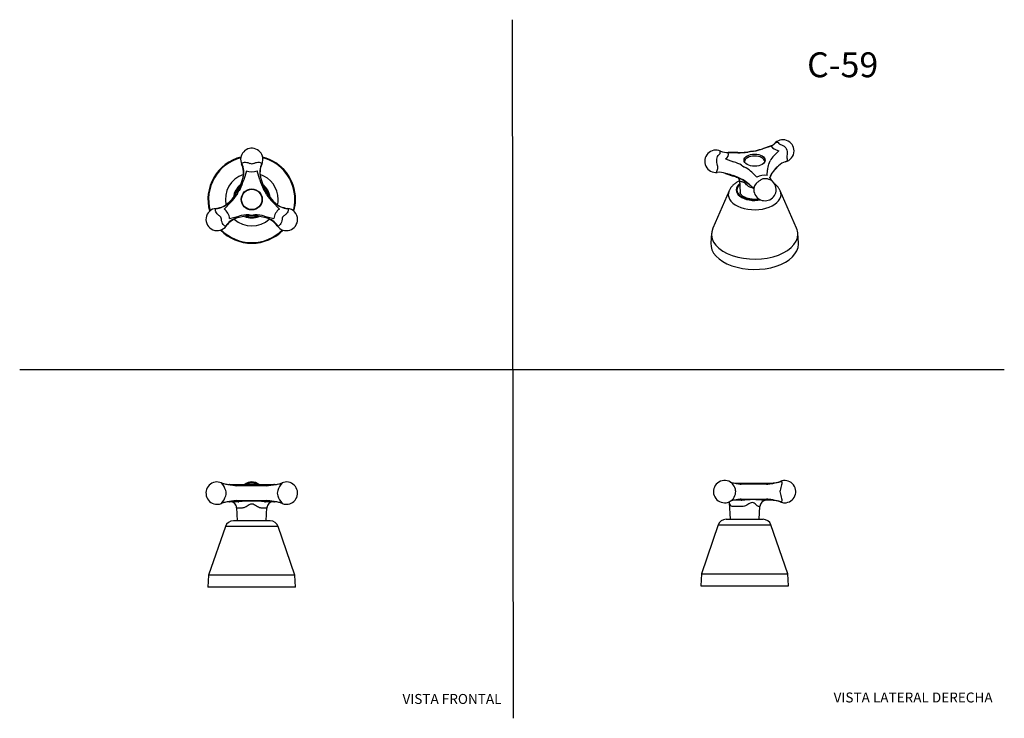
# Model space of a CAD drawing. Units: millimetres. Extents: x 0 to 594, y 0 to 421.
import ezdxf
from ezdxf.enums import TextEntityAlignment as Align
from ezdxf.lldxf.tags import DXFTag

# ---------------------------------------------------------------- set-up
doc = ezdxf.new("R2010")
doc.units = ezdxf.units.MM
for name, color, linetype in [('cotas', 7, 'Continuous'), ('Default', 7, 'Continuous'), ('DV1_cotas', 7, 'Continuous'), ('DV2_cotas', 7, 'Continuous'), ('DV3_cotas', 7, 'Continuous'), ('DV4_cotas', 7, 'Continuous')]:
    doc.layers.add(name, color=color, linetype=linetype)
doc.styles.add('SEACAD_Arial', font='arial.ttf')
doc.styles.add('SEACAD_ArialB', font='arialbd.ttf')
tags = doc.linetypes.add('HIDDEN2', pattern=[4.7625, 3.175, -1.5875]).pattern_tags.tags
tags[6:7] = [DXFTag(74, 4), DXFTag(75, 0), DXFTag(340, '0'), DXFTag(46, 0.0), DXFTag(50, 0.0), DXFTag(44, 0.0), DXFTag(45, 0.0)]
tags[4:5] = [DXFTag(74, 4), DXFTag(75, 0), DXFTag(340, '0'), DXFTag(46, 0.0), DXFTag(50, 0.0), DXFTag(44, 0.0), DXFTag(45, 0.0)]

# ---------------------------------------------------------------- blocks, each defined once
blk = doc.blocks.new('SE')
at = {"layer": 'DV1_cotas', "color": 7, "linetype": 'Continuous'}
for p, q in [((126.52, 140.74), (132.12, 140.74)), ((132.3, 139.97), (130.98, 139.97)), ((132.12, 140.74), (138.03, 140.74)), ((147.48, 139.97), (132.3, 139.97)), ((138.03, 140.74), (141.76, 140.74)), ((138.76, 141.73), (141.03, 141.73)), ((141.76, 140.74), (147.67, 140.74)), ((148.8, 139.97), (147.48, 139.97)), ((147.67, 140.74), (153.27, 140.74)), ((130.98, 131.08), (132.3, 131.08)), ((132.3, 131.08), (147.48, 131.08)), ((147.48, 131.08), (148.8, 131.08)), ((131.68, 130.32), (126.52, 130.32)), ((130.73, 126.81), (131.15, 118.87)), ((130.85, 126.57), (130.79, 126.6)), ((134.16, 126.57), (130.85, 126.57)), ((131.68, 130.32), (132.14, 130.33)), ((134.56, 126.6), (134.16, 126.57)), ((145.63, 126.57), (145.23, 126.6)), ((148.93, 126.57), (145.63, 126.57)), ((147.65, 130.33), (148.11, 130.32)), ((153.27, 130.32), (148.11, 130.32)), ((148.64, 118.87), (149.06, 126.82)), ((149, 126.6), (148.93, 126.57)), ((151, 118.87), (128.78, 118.87)), ((123.98, 115.44), (113.86, 86.05)), ((155.81, 115.44), (123.98, 115.44)), ((165.93, 86.05), (155.81, 115.44)), ((113.86, 86.05), (113.48, 78.74)), ((165.93, 86.05), (113.86, 86.05)), ((166.31, 78.74), (165.93, 86.05)), ((166.31, 78.74), (113.48, 78.74))]:
    blk.add_line(p, q, dxfattribs=at)
for centre, radius, start, end in [((119, 135.53), 6.73, 66.99038, 270), ((111.57, 133.04), 13.27, 17.67086, 40.85021), ((126.36, 152.8), 12.05, 246.86788, 259.89549), ((139.89, 135.53), 6.73, 50.67691, 129.32309), ((139.03, 136.54), 5.2, 92.99531, 125.99793), ((139.89, 188.02), 47.32, 267.73951, 272.26049), ((140.76, 136.54), 5.2, 53.8806, 87.0042), ((168.22, 133.04), 13.27, 139.15078, 162.32828), ((153.58, 152.4), 11.62, 283.22632, 293.21543), ((160.79, 135.53), 6.73, 270, 113.02257), ((111.57, 138.02), 13.27, 319.15074, 342.32828), ((139.89, 51.01), 79.7, 84.4165, 95.5835), ((168.21, 138.02), 13.27, 197.67086, 220.85024), ((119, 135.53), 6.73, 270, 293.02271), ((126.32, 118.35), 11.94, 102.99679, 113.13375), ((126.96, 126.54), 3.78, 51.69665, 89.77427), ((127.06, 126.6), 3.68, 3.85711, 15.12757), ((152.7, 126.59), 3.66, 139.52327, 176.17227), ((152.82, 126.54), 3.77, 89.70636, 132.40146), ((153.43, 118.25), 12.05, 66.86788, 79.89549), ((160.79, 135.53), 6.73, 246.98963, 270), ((128.78, 113.79), 5.08, 90, 161), ((151, 113.79), 5.08, 19, 90)]:
    blk.add_arc(centre, radius, start, end, dxfattribs=at)
for centre, major_axis, ratio, start_param, end_param in [((120.24, 135.53), (0, -4.38), 0.97003, 1.211825, 1.929768), ((126.52, 153.44), (0, -12.7), 0.997245, 6.102575, 6.283185), ((136.62, 153.44), (0, -12.7), 0.43438, 0, 0.398694), ((143.17, 153.44), (0, -12.7), 0.43438, 5.884491, 6.283185), ((153.27, 153.44), (0, -12.7), 0.997245, 0, 0.237008), ((159.55, 135.53), (0, 4.38), 0.97003, 1.211825, 1.929768), ((126.52, 117.62), (0, -12.7), 0.997245, 3.141593, 3.371724), ((126.94, 126.36), (0, -3.96), 0.988203, 1.623156, 3.141593), ((126.85, 126.39), (-2.64, -2.95), 0.990443, 2.348823, 3.212214), ((152.84, 126.36), (0, 3.96), 0.988203, 0, 1.518436), ((152.94, 126.39), (2.64, -2.95), 0.990443, 3.148269, 3.934362), ((153.27, 117.62), (0, 12.7), 0.997245, 6.102575, 6.283185)]:
    blk.add_ellipse(centre, major_axis=major_axis, ratio=ratio, start_param=start_param, end_param=end_param, dxfattribs=at)
for points, knots in [([(126.52, 140.74), (126.42, 140.74), (126.32, 140.74), (126.23, 140.72), (126.25, 140.7), (126.35, 140.67), (126.4, 140.66), (126.67, 140.61), (126.89, 140.57), (127.55, 140.48), (127.98, 140.42), (129.28, 140.23), (130.13, 140.11), (130.98, 139.97)], [0, 0, 0, 0, 0.0625, 0.0625, 0.09375, 0.09375, 0.125, 0.125, 0.25, 0.25, 0.5, 0.5, 1, 1, 1, 1]), ([(143.15, 140.74), (143.13, 140.74), (143.09, 140.74), (143.04, 140.74), (143.02, 140.74), (143, 140.75), (143, 140.75), (143, 140.75)], [0, 0, 0, 0, 0.124586, 0.406531, 0.70631, 0.976028, 1, 1, 1, 1]), ([(148.8, 139.97), (149.65, 140.11), (150.51, 140.23), (151.8, 140.42), (152.24, 140.48), (152.89, 140.57), (153.11, 140.61), (153.38, 140.66), (153.44, 140.67), (153.54, 140.7), (153.55, 140.72), (153.46, 140.74), (153.36, 140.74), (153.27, 140.74)], [0, 0, 0, 0, 0.5, 0.5, 0.75, 0.75, 0.875, 0.875, 0.90625, 0.90625, 0.9375, 0.9375, 1, 1, 1, 1]), ([(130.98, 131.08), (130.13, 130.95), (129.28, 130.83), (127.98, 130.64), (127.55, 130.58), (126.9, 130.49), (126.67, 130.45), (126.4, 130.4), (126.35, 130.39), (126.25, 130.36), (126.23, 130.34), (126.32, 130.32), (126.42, 130.32), (126.52, 130.32)], [0, 0, 0, 0, 0.5, 0.5, 0.75, 0.75, 0.875, 0.875, 0.90625, 0.90625, 0.9375, 0.9375, 1, 1, 1, 1]), ([(153.27, 130.32), (153.36, 130.32), (153.46, 130.32), (153.55, 130.34), (153.53, 130.36), (153.44, 130.39), (153.38, 130.4), (153.11, 130.45), (152.89, 130.48), (152.24, 130.58), (151.8, 130.64), (150.51, 130.83), (149.65, 130.95), (148.8, 131.08)], [0, 0, 0, 0, 0.0625, 0.0625, 0.09375, 0.09375, 0.125, 0.125, 0.25, 0.25, 0.5, 0.5, 1, 1, 1, 1]), ([(145.23, 126.6), (144.8, 126.67), (144.38, 126.84), (143.53, 127.24), (143.12, 127.49), (142.27, 128), (141.84, 128.27), (140.93, 128.72), (140.43, 128.91), (139.39, 128.92), (138.88, 128.74), (137.96, 128.28), (137.53, 128.01), (136.25, 127.24), (135.41, 126.74), (134.56, 126.6)], [0, 0, 0, 0, 0.125, 0.125, 0.25, 0.25, 0.375, 0.375, 0.5, 0.5, 0.625, 0.625, 0.75, 0.75, 1, 1, 1, 1])]:
    blk.add_open_spline(points, degree=3, knots=knots, dxfattribs=at)
for points in [[(130.79, 126.6), (130.75, 126.65), (130.73, 126.73), (130.73, 126.85)], [(149.06, 126.82), (149.05, 126.72), (149.03, 126.64), (149, 126.6)]]:
    blk.add_open_spline(points, degree=3, dxfattribs=at)
blk = doc.blocks.new('SE1')
at = {"layer": 'DV2_cotas', "color": 7, "linetype": 'Continuous'}
for p, q in [((133.85, 334.24), (133.78, 333.97)), ((145.93, 334.24), (146.01, 333.97)), ((136.62, 329.98), (135.03, 324.43)), ((144.75, 324.43), (143.17, 329.98)), ((134.3, 324.64), (134.67, 325.95)), ((145.11, 325.95), (145.49, 324.64)), ((127.25, 310.97), (123.24, 306.82)), ((125.76, 310.52), (126.71, 311.5)), ((156.54, 306.82), (152.53, 310.97)), ((153.08, 311.5), (154.02, 310.52)), ((118.18, 307.08), (118.37, 307.29)), ((161.41, 307.29), (161.61, 307.08)), ((126.52, 301.14), (132.12, 302.55)), ((132.3, 301.81), (130.98, 301.48)), ((148.8, 301.48), (147.48, 301.81)), ((147.67, 302.55), (153.27, 301.14)), ((124.49, 296.69), (124.22, 296.63)), ((155.57, 296.63), (155.3, 296.69))]:
    blk.add_line(p, q, dxfattribs=at)
for radius in [6.35, 6.16]:
    blk.add_circle((139.89, 312.65), radius, dxfattribs=at)
for centre, radius, start, end in [((139.89, 336.78), 6.73, 0, 204.69138), ((139.89, 312.65), 26.42, 104.40394, 195.59606), ((139.89, 312.65), 26.03, 104.79975, 195.20025), ((122.24, 328.66), 12.7, 344.06269, 24.69138), ((139.89, 336.78), 2.61, 244.25417, 295.74583), ((157.55, 328.66), 12.7, 155.30862, 195.93731), ((139.89, 336.78), 6.73, 335.30862, 0), ((139.89, 312.65), 26.42, 0, 75.59606), ((139.89, 312.65), 26.03, 0, 75.20025), ((139.89, 312.65), 15.91, 108.25988, 191.74012), ((139.89, 336.78), 7.54, 244.25417, 295.74583), ((139.89, 312.65), 15.91, 0, 71.74012), ((104.26, 333.22), 31.24, 315.93731, 344.06269), ((139.89, 312.65), 11.11, 126.8156, 173.1844), ((104.26, 333.22), 32, 333.34351, 344.06269), ((175.53, 333.22), 32, 195.93731, 206.65649), ((175.53, 333.22), 31.24, 195.93731, 224.06269), ((139.89, 312.65), 11.11, 6.8156, 53.1844), ((104.26, 333.22), 32, 315.93731, 326.65649), ((139.89, 312.65), 10.67, 131.1608, 168.8392), ((139.89, 312.65), 9.39, 138.52938, 161.47062), ((139.89, 312.65), 10.67, 11.1608, 48.8392), ((139.89, 312.65), 9.39, 18.52938, 41.47062), ((175.53, 333.22), 32, 213.34351, 224.06269), ((117.2, 319.93), 12.7, 275.30862, 315.93731), ((162.59, 319.93), 12.7, 224.06269, 264.69138), ((139.89, 312.65), 15.91, 348.25988, 0), ((139.89, 312.65), 26.03, 344.79975, 0), ((139.89, 312.65), 26.42, 344.40394, 0), ((119, 300.58), 6.73, 95.30862, 324.69138), ((119, 300.58), 7.54, 4.25417, 55.74583), ((139.89, 271.5), 32, 93.34351, 104.06269), ((139.89, 312.65), 9.39, 258.52938, 281.47062), ((139.89, 271.5), 32, 75.93731, 86.65649), ((160.79, 300.58), 7.54, 124.25417, 175.74583), ((160.79, 300.58), 6.73, 0, 84.69138), ((119, 300.58), 2.61, 4.25417, 55.74583), ((134.85, 289.35), 12.7, 104.06269, 144.69138), ((139.89, 312.65), 15.91, 228.25988, 311.74012), ((139.89, 271.5), 31.24, 75.93731, 104.06269), ((139.89, 312.65), 11.11, 246.8156, 293.1844), ((139.89, 312.65), 10.67, 251.1608, 288.8392), ((144.93, 289.35), 12.7, 35.30862, 75.93731), ((160.79, 300.58), 6.73, 215.30862, 0), ((160.79, 300.58), 2.61, 124.25417, 175.74583), ((139.89, 312.65), 26.42, 224.40394, 315.59606), ((139.89, 312.65), 26.03, 224.79975, 315.20025)]:
    blk.add_arc(centre, radius, start, end, dxfattribs=at)
for centre, major_axis, start_param, end_param in [((122.46, 329.44), (12.21, -3.49), 0, 0.709104), ((157.33, 329.44), (-12.21, -3.49), 5.574081, 6.283185), ((116.64, 319.35), (9.13, -8.83), 5.574081, 6.283185), ((163.15, 319.35), (9.13, 8.83), 3.141593, 3.850697), ((134.07, 289.16), (3.09, -12.32), 3.141593, 3.850697), ((145.72, 289.16), (3.09, 12.32), 5.574081, 6.283185)]:
    blk.add_ellipse(centre, major_axis=major_axis, ratio=0.936259, start_param=start_param, end_param=end_param, dxfattribs=at)
for points, knots in [([(133.85, 334.24), (133.98, 334.67), (134.55, 335), (135.91, 335.15), (136.45, 335.13), (137.58, 334.91), (138.18, 334.7), (138.76, 334.42)], [0, 0, 0, 0, 0.5, 0.5, 0.75, 0.75, 1, 1, 1, 1]), ([(141.03, 334.42), (141.6, 334.7), (142.2, 334.91), (143.34, 335.13), (143.88, 335.15), (145.24, 335), (145.81, 334.67), (145.93, 334.24)], [0, 0, 0, 0, 0.25, 0.25, 0.5, 0.5, 1, 1, 1, 1]), ([(120.47, 302.74), (119.94, 303.1), (119.46, 303.52), (118.7, 304.4), (118.42, 304.85), (117.86, 306.1), (117.87, 306.76), (118.18, 307.08)], [0, 0, 0, 0, 0.25, 0.25, 0.5, 0.5, 1, 1, 1, 1]), ([(161.61, 307.08), (161.92, 306.76), (161.92, 306.1), (161.37, 304.85), (161.08, 304.39), (160.33, 303.52), (159.85, 303.1), (159.32, 302.74)], [0, 0, 0, 0, 0.5, 0.5, 0.75, 0.75, 1, 1, 1, 1]), ([(124.22, 296.63), (123.78, 296.52), (123.21, 296.85), (122.4, 297.95), (122.15, 298.42), (121.77, 299.52), (121.65, 300.14), (121.6, 300.78)], [0, 0, 0, 0, 0.5, 0.5, 0.75, 0.75, 1, 1, 1, 1]), ([(158.18, 300.78), (158.14, 300.14), (158.02, 299.52), (157.64, 298.42), (157.38, 297.95), (156.57, 296.84), (156, 296.52), (155.57, 296.63)], [0, 0, 0, 0, 0.25, 0.25, 0.5, 0.5, 1, 1, 1, 1])]:
    blk.add_open_spline(points, degree=3, knots=knots, dxfattribs=at)
blk = doc.blocks.new('SE2')
at = {"layer": 'DV3_cotas', "color": 7, "linetype": 'Continuous'}
for p, q in [((458.66, 142.64), (458.92, 142.64)), ((431.31, 141.65), (431.23, 141.65)), ((431.32, 141.64), (435.46, 141.64)), ((435.99, 140.88), (435.02, 140.88)), ((435.46, 141.64), (440.13, 141.64)), ((449.14, 140.88), (435.99, 140.88)), ((440.13, 141.64), (443.36, 141.64)), ((443.36, 141.64), (448.93, 141.64)), ((448.93, 141.64), (454.48, 141.64)), ((450.45, 140.88), (449.14, 140.88)), ((435.14, 131.23), (431.32, 131.23)), ((435.02, 131.99), (435.99, 131.99)), ((435.14, 131.23), (435.53, 131.23)), ((435.99, 131.99), (449.14, 131.99)), ((448.96, 131.23), (449.37, 131.23)), ((449.14, 131.99), (450.45, 131.99)), ((454.48, 131.23), (449.37, 131.23)), ((427.87, 129.82), (428.4, 119.77)), ((430.02, 127.47), (429.71, 127.51)), ((435.75, 127.47), (430.02, 127.47)), ((436.25, 127.51), (435.75, 127.47)), ((445.68, 127.47), (445.48, 127.51)), ((446.3, 127.47), (445.68, 127.47)), ((445.89, 119.77), (446.3, 127.47)), ((458.92, 130.23), (458.66, 130.23)), ((426.04, 119.77), (448.26, 119.77)), ((421.23, 116.35), (411.11, 86.96)), ((421.23, 116.35), (453.06, 116.35)), ((463.18, 86.96), (453.06, 116.35)), ((411.11, 86.96), (410.73, 79.65)), ((411.11, 86.96), (463.18, 86.96)), ((463.56, 79.65), (463.18, 86.96)), ((410.73, 79.65), (463.56, 79.65))]:
    blk.add_line(p, q, dxfattribs=at)
for centre, radius, start, end in [((425.08, 136.44), 6.73, 58.96129, 270), ((453.73, 154.34), 12.7, 270, 292.84351), ((461.28, 136.44), 6.73, 270, 112.84351), ((431.14, 147.9), 6.26, 245.89951, 270.85056), ((441.75, 176.99), 35.38, 267.38139, 272.61861), ((425.08, 136.44), 6.73, 270, 301.2175), ((431.12, 125.02), 6.21, 89.83222, 114.48977), ((442.24, 69.91), 61.69, 83.75081, 96.24919), ((450.25, 127.27), 3.96, 90, 177), ((453.73, 118.53), 12.7, 67.15649, 90), ((461.28, 136.44), 6.73, 247.15649, 270), ((426.04, 114.69), 5.08, 90, 161), ((448.26, 114.69), 5.08, 19, 90)]:
    blk.add_arc(centre, radius, start, end, dxfattribs=at)
for centre, major_axis, ratio, start_param, end_param in [((454.48, 154.34), (0, -12.7), 0.90073, 0, 0.398694), ((428.63, 136.44), (0, -4.38), 0.718579, 1.211825, 1.929768), ((462.68, 136.44), (0, 4.38), 0.961563, 1.211825, 1.929768), ((431.32, 118.53), (0, -12.7), 0.826549, 3.141593, 3.158354), ((454.48, 118.53), (0, -12.7), 0.90073, 2.742898, 3.141593)]:
    blk.add_ellipse(centre, major_axis=major_axis, ratio=ratio, start_param=start_param, end_param=end_param, dxfattribs=at)
for points, knots in [([(458.92, 142.64), (459.2, 142.64), (459.41, 142.51), (459.63, 142.01), (459.64, 141.65), (459.5, 140.33), (459.16, 139.17), (458.73, 137.98)], [0, 0, 0, 0, 0.25, 0.25, 0.5, 0.5, 1, 1, 1, 1]), ([(431.58, 137.98), (431.26, 139.17), (430.6, 140.33), (429.38, 141.62), (428.96, 141.96), (428.55, 142.2)], [0, 0, 0, 0, 0.683897, 0.683897, 1, 1, 1, 1]), ([(431.32, 141.64), (431.26, 141.64), (431.21, 141.64), (431.2, 141.62), (431.25, 141.6), (431.35, 141.58), (431.41, 141.56), (431.66, 141.51), (431.84, 141.48), (432.38, 141.38), (432.72, 141.32), (433.74, 141.14), (434.39, 141.01), (435.02, 140.88)], [0, 0, 0, 0, 0.0625, 0.0625, 0.09375, 0.09375, 0.125, 0.125, 0.25, 0.25, 0.5, 0.5, 1, 1, 1, 1]), ([(450.45, 140.88), (451.29, 141.01), (452.12, 141.14), (453.35, 141.32), (453.76, 141.38), (454.35, 141.48), (454.55, 141.51), (454.77, 141.56), (454.81, 141.58), (454.88, 141.6), (454.86, 141.62), (454.71, 141.64), (454.59, 141.64), (454.48, 141.64)], [0, 0, 0, 0, 0.5, 0.5, 0.75, 0.75, 0.875, 0.875, 0.90625, 0.90625, 0.9375, 0.9375, 1, 1, 1, 1]), ([(428.54, 130.66), (428.96, 130.91), (429.38, 131.25), (430.6, 132.54), (431.26, 133.7), (431.58, 134.9)], [0, 0, 0, 0, 0.318066, 0.318066, 1, 1, 1, 1]), ([(435.02, 131.99), (434.39, 131.86), (433.74, 131.73), (432.72, 131.55), (432.38, 131.49), (431.84, 131.39), (431.66, 131.36), (431.4, 131.31), (431.35, 131.3), (431.24, 131.27), (431.2, 131.25), (431.21, 131.23), (431.26, 131.23), (431.32, 131.23)], [0, 0, 0, 0, 0.5, 0.5, 0.75, 0.75, 0.875, 0.875, 0.90625, 0.90625, 0.9375, 0.9375, 1, 1, 1, 1]), ([(454.48, 131.23), (454.59, 131.23), (454.71, 131.23), (454.86, 131.25), (454.87, 131.27), (454.81, 131.3), (454.77, 131.31), (454.55, 131.36), (454.35, 131.39), (453.76, 131.49), (453.35, 131.55), (452.12, 131.73), (451.29, 131.86), (450.45, 131.99)], [0, 0, 0, 0, 0.0625, 0.0625, 0.09375, 0.09375, 0.125, 0.125, 0.25, 0.25, 0.5, 0.5, 1, 1, 1, 1]), ([(458.73, 134.9), (459.16, 133.7), (459.5, 132.54), (459.64, 131.22), (459.63, 130.86), (459.41, 130.36), (459.2, 130.23), (458.92, 130.23)], [0, 0, 0, 0, 0.5, 0.5, 0.75, 0.75, 1, 1, 1, 1]), ([(427.81, 130.34), (427.82, 130.33), (427.84, 130.19), (427.87, 130.01), (427.87, 129.86), (427.87, 129.82)], [0, 0, 0, 0, 0.066521, 0.79294, 1, 1, 1, 1]), ([(429.71, 127.51), (429.4, 127.58), (429.14, 127.74), (428.7, 128.15), (428.52, 128.4), (428.22, 128.91), (428.1, 129.18), (427.93, 129.63), (427.88, 129.82), (427.87, 129.83), (427.87, 129.83), (427.87, 129.83)], [0, 0, 0, 0, 0.249238, 0.249238, 0.498476, 0.498476, 0.747713, 0.747713, 0.996951, 0.996951, 1, 1, 1, 1]), ([(445.48, 127.51), (445.06, 127.65), (444.55, 128.13), (443.67, 128.9), (443.36, 129.17), (442.66, 129.63), (442.26, 129.82), (441.36, 129.83), (440.89, 129.65), (440.01, 129.19), (439.57, 128.92), (438.24, 128.15), (437.29, 127.65), (436.25, 127.51)], [0, 0, 0, 0, 0.25, 0.25, 0.375, 0.375, 0.5, 0.5, 0.625, 0.625, 0.75, 0.75, 1, 1, 1, 1])]:
    blk.add_open_spline(points, degree=3, knots=knots, dxfattribs=at)
blk.add_open_spline([(428.54, 142.21), (428.55, 142.21), (428.56, 142.2), (428.56, 142.2)], degree=3, dxfattribs=at)
blk = doc.blocks.new('SE3')
at = {"layer": 'DV4_cotas', "color": 7, "linetype": 'Continuous'}
for p, q in [((452.6, 344.73), (447.86, 343.21)), ((453.14, 344.73), (448.09, 343.11)), ((433.07, 340.78), (427.3, 340.73)), ((433.06, 340.92), (427.46, 340.87)), ((454.97, 339.14), (457.77, 342.05)), ((425.6, 337.07), (430.55, 335.36)), ((455.52, 330.73), (457.62, 332.92)), ((425.68, 328.36), (430.3, 326.76)), ((429, 327.51), (430.16, 327.1)), ((441.55, 329.01), (444.52, 326.15)), ((450.85, 327.13), (450.94, 330.47)), ((455.63, 331.04), (456.29, 331.73)), ((434.05, 324.54), (434.55, 316.76)), ((434.17, 323.91), (434.1, 324.17)), ((440.9, 320.91), (441.6, 320.23)), ((452.41, 325.58), (452.42, 325.86)), ((427.76, 317.9), (417.95, 295.32)), ((441.02, 320.58), (442.72, 318.95)), ((442.15, 319.5), (441.71, 319.56)), ((468.45, 295.32), (458.63, 317.9)), ((417.18, 292.22), (416.8, 286.26)), ((469.6, 286.26), (469.21, 292.22))]:
    blk.add_line(p, q, dxfattribs=at)
for centre, radius, start, end in [((451, 350.29), 5.78, 285.52326, 315.40742), ((460.26, 341.91), 6.73, 0, 140.66746), ((419.89, 335.67), 6.73, 66.48217, 276.04053), ((427.25, 352.65), 11.78, 246.63597, 271.12414), ((432.83, 391.44), 50.52, 270.2656, 287.31103), ((460.26, 341.91), 6.73, 282.35834, 360), ((440.33, 338.86), 7.44, 228.18084, 251.81916), ((448.99, 336.37), 3.6, 316.5075, 353.70032), ((463.82, 327.15), 8.46, 104.44391, 136.68795), ((421.78, 317.29), 11.74, 70.43918, 95.7934), ((419.12, 294.08), 34.54, 66.23431, 71.10348), ((464.04, 321.78), 12.36, 133.59364, 161.24659), ((417.07, 290.88), 38.37, 55.89323, 65.79973), ((432.15, 323.9), 2.01, 20.32235, 62.22637), ((433.36, 324.33), 0.722, 14.03715, 19.49428), ((425.92, 304.81), 21.84, 46.24351, 54.63), ((458.41, 328.62), 6.73, 204.7666, 225.56032), ((449.44, 318.6), 6.73, 0, 50.3126), ((449.44, 318.6), 6.73, 165.82689, 0)]:
    blk.add_arc(centre, radius, start, end, dxfattribs=at)
for centre, major_axis, ratio, start_param, end_param in [((460.26, 346.16), (-7.54, 0), 0.57735, 0.336049, 1.234748), ((460.26, 346.98), (-2.61, 0), 0.57735, 0.336049, 1.234748), ((419.89, 340.73), (-2.61, 0), 0.57735, 2.430444, 3.329143), ((419.89, 339.92), (-7.54, 0), 0.57735, 2.430444, 3.329143), ((433.07, 340.16), (0.007, -0.762), 0.013357, 2.52605, 3.142311), ((432.55, 359.26), (32, 0), 0.57735, 4.728748, 4.915833), ((443.2, 335.28), (-6.16, 0), 0.57735, 3.179606, 6.245172), ((443.2, 336.31), (-9.39, 0), 0.57735, 4.773988, 5.174388), ((432.55, 359.26), (32, 0), 0.57735, -1.250642, -1.063557), ((448.09, 342.49), (0.233, -0.726), 0.396627, 2.461409, 3.142175), ((482.94, 330.16), (-32, 0), 0.57735, -0.50724, -0.320155), ((464.72, 340.48), (-1.34, -4.17), 0.396627, 5.0336, 5.751544), ((417.26, 333.14), (3.04, -3.16), 0.700334, 0.269677, 0.98762), ((414.1, 319.51), (32, 0), 0.57735, 0.843753, 1.030838), ((443.2, 336.31), (-9.39, 0), 0.57735, 0.585198, 0.985598), ((482.94, 330.16), (-32, 0), 0.57735, 6.079741, 6.266826), ((443.2, 336.31), (9.39, 0), 0.57735, 5.821186, 6.221586), ((414.1, 311.63), (31.24, 0), 0.57735, 0.539958, 1.030838), ((414.1, 319.51), (32, 0), 0.57735, 0.539958, 0.727043), ((449.44, 322.86), (-7.54, 0), 0.57735, 4.524839, 5.423538), ((482.94, 322.28), (-31.24, 0), 0.57735, 5.775946, 6.088411), ((454.97, 331.26), (-0.549, 0.528), 0.71369, 3.142627, 3.743525), ((443.2, 318.46), (11.11, 0), 0.57735, 2.513978, 5.04656), ((443.2, 318.46), (10.67, 0), 0.57735, 2.568929, 5.020031), ((430.26, 323.37), (-3.78, -1.2), 0.855968, 2.94239, 3.235528), ((443.2, 324.74), (9.15, 0), 0.57735, 3.178659, 3.249636), ((430.17, 323.76), (-3.89, -0.73), 0.811736, 3.04262, 3.145918), ((441.55, 321.13), (0.529, 0.549), 0.700334, 2.512944, 3.141593), ((449.44, 323.67), (2.61, 0), 0.57735, 1.383246, 2.281945), ((443.2, 315.66), (15.91, 0), 0.57735, 2.895644, 6.283185), ((430.7, 316.46), (-12.47, -2.4), 0.294514, 3.343743, 3.596348), ((441.07, 317.13), (-0.66, -3.91), 0.075148, -4.030708, -3.916921), ((445.06, 317.09), (-1.43, 4.14), 0.419761, 0.522386, 0.569291), ((443.2, 315.66), (15.91, 0), 0.57735, 0, 0.245948), ((443.2, 291.66), (26.03, 0), 0.57735, 2.895644, 6.283185), ((443.2, 291.66), (26.03, 0), 0.57735, 0, 0.245948), ((443.2, 285.69), (26.42, 0), 0.57735, 3.104498, 6.283185), ((443.2, 285.69), (26.42, 0), 0.57735, 0, 0.037095)]:
    blk.add_ellipse(centre, major_axis=major_axis, ratio=ratio, start_param=start_param, end_param=end_param, dxfattribs=at)
blk.add_ellipse((443.2, 336.31), major_axis=(6.35, 0), ratio=0.57735, dxfattribs=at)
for points, knots in [([(453.14, 344.73), (453.21, 344.77), (453.3, 344.82), (453.35, 344.9), (453.31, 344.91), (453.21, 344.9), (453.15, 344.89), (452.91, 344.83), (452.73, 344.77), (452.55, 344.72)], [0, 0, 0, 0, 0.267553, 0.267553, 0.40133, 0.40133, 0.535107, 0.535107, 1, 1, 1, 1]), ([(455.06, 346.18), (455.33, 346.51), (455.62, 346.77), (456.29, 347.13), (456.66, 347.2), (457.3, 347.05), (457.58, 346.83), (457.79, 346.48)], [0, 0, 0, 0, 0.303783, 0.303783, 0.651892, 0.651892, 1, 1, 1, 1]), ([(459.4, 345.55), (460, 345.43), (460.57, 345.16), (461.53, 344.38), (461.92, 343.87), (462.78, 342.18), (462.95, 340.87), (462.73, 339.67)], [0, 0, 0, 0, 0.25, 0.25, 0.5, 0.5, 1, 1, 1, 1]), ([(420.78, 333.18), (420.4, 334.28), (420.23, 335.6), (420.43, 337.46), (420.59, 338.05), (421.1, 339.06), (421.45, 339.47), (421.87, 339.75)], [0, 0, 0, 0, 0.5, 0.5, 0.75, 0.75, 1, 1, 1, 1]), ([(422.46, 341.01), (422.34, 341.38), (422.29, 341.63), (422.36, 341.87), (422.45, 341.89), (422.56, 341.84)], [0, 0, 0, 0, 0.559064, 0.559064, 1, 1, 1, 1]), ([(427.48, 340.87), (427.36, 340.87), (427.25, 340.87), (427.09, 340.86), (427.04, 340.85), (426.96, 340.84), (426.96, 340.81), (427.08, 340.77), (427.19, 340.75), (427.3, 340.73)], [0, 0, 0, 0, 0.3492606, 0.3492606, 0.5119455, 0.5119455, 0.6746303, 0.6746303, 1, 1, 1, 1]), ([(457.66, 332.95), (457.6, 332.89), (457.54, 332.83), (457.12, 332.41), (456.72, 332.06), (456.29, 331.73)], [0, 0, 0, 0, 0.143158, 0.143158, 1, 1, 1, 1]), ([(462.73, 337.15), (462.95, 336.4), (462.78, 335.82), (462.06, 335.44), (461.9, 335.38), (461.7, 335.34)], [0, 0, 0, 0, 0.800889, 0.800889, 1, 1, 1, 1]), ([(420.58, 328.97), (420.48, 328.96), (420.41, 328.98), (420.23, 329.24), (420.4, 329.82), (420.78, 330.66)], [0, 0, 0, 0, 0.229619, 0.229619, 1, 1, 1, 1]), ([(429, 327.51), (428.25, 327.66), (427.51, 327.83), (426.44, 328.12), (426.09, 328.22), (425.73, 328.34), (425.7, 328.35), (425.67, 328.36)], [0, 0, 0, 0, 0.648099, 0.648099, 0.972148, 0.972148, 1, 1, 1, 1]), ([(434.09, 323.91), (433.81, 323.78), (433.23, 323.49), (432.39, 323.01), (431.56, 322.46), (430.79, 321.86), (430.09, 321.23), (429.44, 320.55), (428.87, 319.84), (428.38, 319.11), (428.01, 318.45), (427.84, 318.06), (427.77, 317.89)], [0, 0, 0, 0, 0.0992637, 0.2085876, 0.3178181, 0.4264554, 0.5339299, 0.6397005, 0.7433578, 0.8446861, 0.9436667, 1, 1, 1, 1]), ([(441.71, 319.56), (441.19, 319.66), (440.71, 319.86), (439.8, 320.36), (439.38, 320.66), (438.57, 321.3), (438.18, 321.65), (437.42, 322.32), (437.02, 322.65), (436.28, 323.09), (435.96, 323.16), (435.44, 323.24), (435.21, 323.24), (434.63, 323.32), (434.33, 323.43), (434.17, 323.91)], [0, 0, 0, 0, 0.125, 0.125, 0.25, 0.25, 0.375, 0.375, 0.5, 0.5, 0.625, 0.625, 0.75, 0.75, 1, 1, 1, 1]), ([(447.74, 324.81), (447.25, 324.57), (446.72, 324.26), (445.68, 323.56), (445.17, 323.17), (443.82, 321.98), (443.18, 321.13), (442.95, 320.38)], [0, 0, 0, 0, 0.25, 0.25, 0.5, 0.5, 1, 1, 1, 1]), ([(453.75, 323.78), (453.61, 323.89), (453.46, 324), (452.87, 324.37), (452.34, 324.59), (451.19, 324.95), (450.56, 325.08), (449.93, 325.15)], [0, 0, 0, 0, 0.163513, 0.163513, 0.581756, 0.581756, 1, 1, 1, 1]), ([(452.42, 325.87), (452.42, 325.85), (452.42, 325.82), (452.39, 325.77), (452.38, 325.74), (452.37, 325.71)], [0, 0, 0, 0, 0.610684, 0.610684, 1, 1, 1, 1]), ([(452.43, 325.86), (452.43, 325.91), (452.43, 325.99), (452.44, 326.07), (452.45, 326.11)], [0, 0, 0, 0, 0.523239, 1, 1, 1, 1]), ([(458.62, 317.9), (458.57, 318.03), (458.42, 318.37), (458.09, 318.98), (457.65, 319.66), (457.14, 320.32), (456.57, 320.96), (455.94, 321.57), (455.41, 322.01), (455.11, 322.24), (455.04, 322.29)], [0, 0, 0, 0, 0.069246, 0.210531, 0.354027, 0.500186, 0.649361, 0.801743, 0.957308, 1, 1, 1, 1]), ([(445.92, 312.9), (445.72, 312.87), (445.27, 312.8), (444.55, 312.72), (443.76, 312.67), (442.98, 312.66), (442.19, 312.69), (441.42, 312.76), (440.66, 312.86), (439.92, 313), (439.21, 313.17), (438.54, 313.37), (437.91, 313.6), (437.32, 313.85), (436.79, 314.13), (436.31, 314.42), (435.89, 314.71), (435.53, 315.02), (435.23, 315.32), (434.99, 315.62), (434.8, 315.91), (434.67, 316.19), (434.59, 316.45), (434.56, 316.66), (434.56, 316.77), (434.57, 316.8)], [0, 0, 0, 0, 0.036748, 0.081858, 0.127059, 0.172311, 0.217576, 0.262804, 0.307952, 0.352983, 0.397856, 0.442537, 0.486991, 0.531193, 0.575131, 0.618813, 0.66228, 0.705629, 0.748999, 0.792626, 0.836944, 0.882664, 0.930957, 0.983752, 1, 1, 1, 1]), ([(442.99, 320.65), (442.99, 320.65), (442.99, 320.64), (442.99, 320.59), (442.96, 320.45), (442.93, 320.32), (442.91, 320.24)], [0, 0, 0, 0, 0.099209, 0.394472, 0.701315, 1, 1, 1, 1])]:
    blk.add_open_spline(points, degree=3, knots=knots, dxfattribs=at)
blk.add_open_spline([(442.75, 318.95), (442.34, 319.36), (441.96, 319.79), (441.6, 320.23)], degree=3, dxfattribs=at)

msp = doc.modelspace()

# ---------------------------------------------------------------- linework, layer by layer
at = {"layer": 'Default', "color": 7, "linetype": 'HIDDEN2'}
for p, q in [((297.86, -0.25), (297.22, 421.05)), ((-0.09, 210.04), (593.8, 210.04))]:
    msp.add_line(p, q, dxfattribs=at)

# ---------------------------------------------------------------- block references
at = {"layer": 'cotas'}
for name in ['SE3', 'SE1', 'SE', 'SE2']:
    msp.add_blockref(name, (0, 0), dxfattribs=at)

# ---------------------------------------------------------------- texts
at = {"layer": 'Default', "color": 7, "linetype": 'Continuous'}
for s, height, style, p in [('C-59', 15, 'SEACAD_ArialB', (474.87, 401.35)), ('VISTA FRONTAL', 6, 'SEACAD_Arial', (230.81, 14.42)), ('VISTA LATERAL DERECHA', 6, 'SEACAD_Arial', (490.83, 15.3))]:
    msp.add_text(s, height=height, dxfattribs=dict(at, style=style)).set_placement(p, align=Align.TOP_LEFT)

doc.saveas('drawing.dxf')
